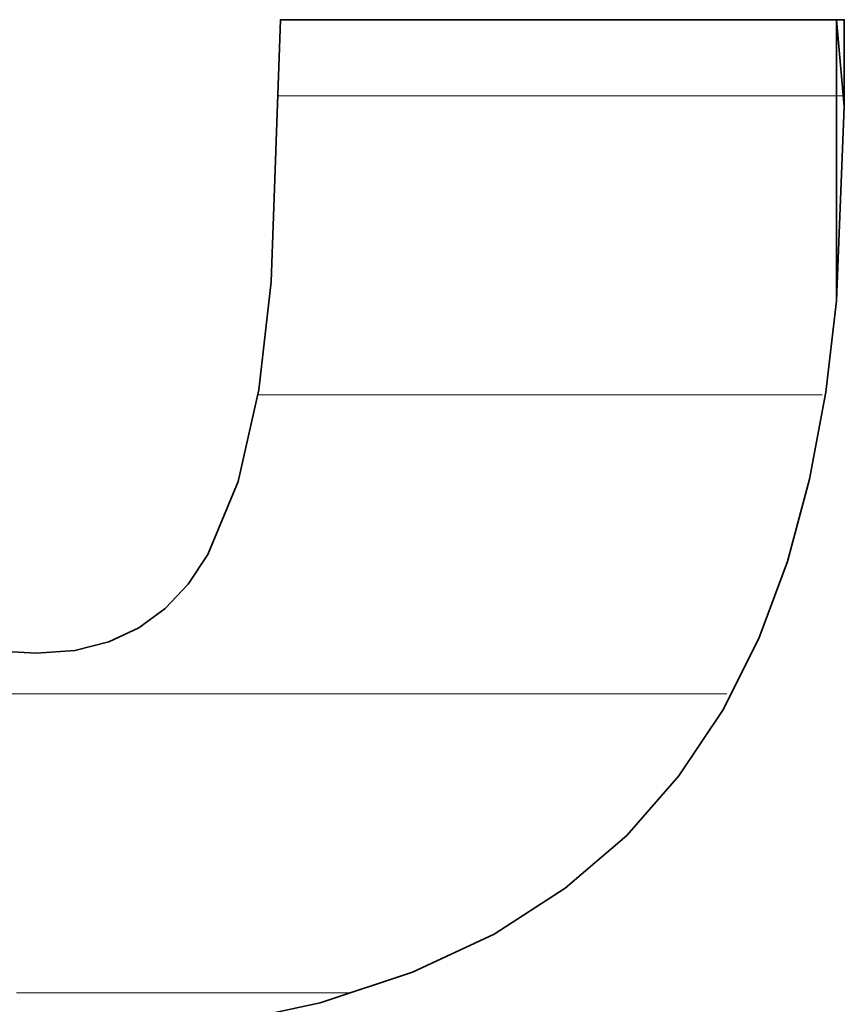
# Model space of a CAD drawing. Units: millimetres. Extents: x 0 to 18032, y 0 to 12600.
# Drawn here: x 12915 to 12944, y 346 to 381 of the extents above; entities that cross this region are included whole.
import ezdxf

# ---------------------------------------------------------------- set-up
doc = ezdxf.new("R2010")
doc.units = ezdxf.units.MM
doc.header["$MEASUREMENT"] = 0
doc.layers.add('(1) Shape lines', color=7, linetype='Continuous', lineweight=35)
doc.layers.add('(9) Sheet', color=7, linetype='Continuous', lineweight=35)

# ---------------------------------------------------------------- blocks, each defined once
blk = doc.blocks.new('HATCH_1138_706e28ab-f403-490e-a908-d80717daaf20')
at = {"layer": '(1) Shape lines', "color": 0, "lineweight": 9}
for p, q in [((12914.961, 357), (12913.355, 357)), ((12914.961, 346.5), (12914.744, 346.5))]:
    blk.add_line(p, q, dxfattribs=at)
blk = doc.blocks.new('HATCH_1143_5208ef15-d697-4eee-a849-0b5c672f2ddc')
at = {"layer": '(1) Shape lines', "color": 0, "lineweight": 9}
for p, q in [((12914.974, 357), (12914.961, 357)), ((12915.069, 346.5), (12914.961, 346.5))]:
    blk.add_line(p, q, dxfattribs=at)
blk = doc.blocks.new('HATCH_1144_919fe29e-4825-4f1b-9940-fb5baa1aeee8')
at = {"layer": '(1) Shape lines', "color": 0, "lineweight": 9}
for p, q in [((12915.084, 357), (12914.974, 357)), ((12915.084, 346.5), (12915.069, 346.5))]:
    blk.add_line(p, q, dxfattribs=at)
blk = doc.blocks.new('HATCH_1149_08b01a86-5f08-4c5f-8490-c054316a7548')
at = {"layer": '(1) Shape lines', "color": 0, "lineweight": 9}
for p, q in [((12915.123, 357), (12915.084, 357)), ((12915.403, 346.5), (12915.084, 346.5))]:
    blk.add_line(p, q, dxfattribs=at)
blk = doc.blocks.new('HATCH_1150_f0c2e55c-3378-4de1-9898-0227e12d1003')
at = {"layer": '(1) Shape lines', "color": 0, "lineweight": 9}
for p, q in [((12915.446, 357), (12915.123, 357)), ((12915.446, 346.5), (12915.403, 346.5))]:
    blk.add_line(p, q, dxfattribs=at)
blk = doc.blocks.new('HATCH_1155_a57894b9-6a4e-44e9-8ca0-5cda672ab4f0')
at = {"layer": '(1) Shape lines', "color": 0, "lineweight": 9}
for p, q in [((12915.642, 357), (12915.446, 357)), ((12917.086, 346.5), (12915.446, 346.5))]:
    blk.add_line(p, q, dxfattribs=at)
blk = doc.blocks.new('HATCH_1156_ed795ec4-df4f-41bd-9b35-e303f41cb4da')
at = {"layer": '(1) Shape lines', "color": 0, "lineweight": 9}
for p, q in [((12917.288, 357), (12915.642, 357)), ((12917.288, 346.5), (12917.086, 346.5))]:
    blk.add_line(p, q, dxfattribs=at)
blk = doc.blocks.new('HATCH_1161_3f4eb4b1-c520-4190-aa25-289825bd3fc3')
at = {"layer": '(1) Shape lines', "color": 0, "lineweight": 9}
for p, q in [((12917.376, 357), (12917.288, 357)), ((12917.915, 346.5), (12917.288, 346.5))]:
    blk.add_line(p, q, dxfattribs=at)
blk = doc.blocks.new('HATCH_1162_5196fcb9-a0c3-4f99-8eb7-73d408a5fe10')
at = {"layer": '(1) Shape lines', "color": 0, "lineweight": 9}
for p, q in [((12917.988, 357), (12917.376, 357)), ((12917.988, 346.5), (12917.915, 346.5))]:
    blk.add_line(p, q, dxfattribs=at)
blk = doc.blocks.new('HATCH_1167_da43969e-74ce-4d0f-9904-def3016d2826')
at = {"layer": '(1) Shape lines', "color": 0, "lineweight": 9}
for p, q in [((12918.144, 357), (12917.988, 357)), ((12919.042, 346.5), (12917.988, 346.5))]:
    blk.add_line(p, q, dxfattribs=at)
blk = doc.blocks.new('HATCH_1168_0e42c39d-3d0b-410b-bc9e-3eb4e4c03e49')
at = {"layer": '(1) Shape lines', "color": 0, "lineweight": 9}
for p, q in [((12919.155, 357), (12918.144, 357)), ((12919.155, 346.5), (12919.042, 346.5))]:
    blk.add_line(p, q, dxfattribs=at)
blk = doc.blocks.new('HATCH_1173_96e52325-5c0b-45e0-b2f5-842420c84579')
at = {"layer": '(1) Shape lines', "color": 0, "lineweight": 9}
for p, q in [((12919.299, 357), (12919.155, 357)), ((12919.897, 346.5), (12919.155, 346.5))]:
    blk.add_line(p, q, dxfattribs=at)
blk = doc.blocks.new('HATCH_1174_99e219e8-4e38-4bfb-aa68-e8c50d4396f3')
at = {"layer": '(1) Shape lines', "color": 0, "lineweight": 9}
for p, q in [((12919.969, 357), (12919.299, 357)), ((12919.969, 346.5), (12919.897, 346.5))]:
    blk.add_line(p, q, dxfattribs=at)
blk = doc.blocks.new('HATCH_1179_1a6507df-313a-4602-a7a1-77f9d79db3d1')
at = {"layer": '(1) Shape lines', "color": 0, "lineweight": 9}
for p, q in [((12920.1, 357), (12919.969, 357)), ((12920.557, 346.5), (12919.969, 346.5))]:
    blk.add_line(p, q, dxfattribs=at)
blk = doc.blocks.new('HATCH_1180_0ac61e34-ca51-4333-a45f-b2a64be750dd')
at = {"layer": '(1) Shape lines', "color": 0, "lineweight": 9}
for p, q in [((12920.61, 357), (12920.1, 357)), ((12920.61, 346.5), (12920.557, 346.5))]:
    blk.add_line(p, q, dxfattribs=at)
blk = doc.blocks.new('HATCH_1185_9e553075-be8e-43aa-af44-b3a594d52856')
at = {"layer": '(1) Shape lines', "color": 0, "lineweight": 9}
for p, q in [((12920.819, 357), (12920.61, 357)), ((12921.397, 346.5), (12920.61, 346.5))]:
    blk.add_line(p, q, dxfattribs=at)
blk = doc.blocks.new('HATCH_1186_570daaf9-538c-4e07-b9d2-ce7755fa4674')
at = {"layer": '(1) Shape lines', "color": 0, "lineweight": 9}
for p, q in [((12921.461, 357), (12920.819, 357)), ((12921.461, 346.5), (12921.397, 346.5))]:
    blk.add_line(p, q, dxfattribs=at)
blk = doc.blocks.new('HATCH_1191_499a05e7-6cac-40a7-8a3e-97639e4da7f8')
at = {"layer": '(1) Shape lines', "color": 0, "lineweight": 9}
for p, q in [((12921.468, 357), (12921.461, 357)), ((12921.485, 346.5), (12921.461, 346.5))]:
    blk.add_line(p, q, dxfattribs=at)
blk = doc.blocks.new('HATCH_1192_25dc9653-834c-4e5b-bb1b-c97d03a48f1b')
at = {"layer": '(1) Shape lines', "color": 0, "lineweight": 9}
for p, q in [((12921.486, 357), (12921.468, 357)), ((12921.486, 346.5), (12921.485, 346.5))]:
    blk.add_line(p, q, dxfattribs=at)
blk = doc.blocks.new('HATCH_1197_61c0fb80-b24d-41bc-83d8-446bb2275d62')
at = {"layer": '(1) Shape lines', "color": 0, "lineweight": 9}
for p, q in [((12921.549, 357), (12921.486, 357)), ((12921.682, 346.5), (12921.486, 346.5))]:
    blk.add_line(p, q, dxfattribs=at)
blk = doc.blocks.new('HATCH_1198_56d013b3-d5e9-488c-8c69-1bd5f0e84236')
at = {"layer": '(1) Shape lines', "color": 0, "lineweight": 9}
for p, q in [((12921.696, 357), (12921.549, 357)), ((12921.696, 346.5), (12921.682, 346.5))]:
    blk.add_line(p, q, dxfattribs=at)
blk = doc.blocks.new('HATCH_1203_c34e07b8-c08f-4d19-8810-e1833e94c04c')
at = {"layer": '(1) Shape lines', "color": 0, "lineweight": 9}
for p, q in [((12921.714, 357), (12921.696, 357)), ((12921.749, 346.5), (12921.696, 346.5))]:
    blk.add_line(p, q, dxfattribs=at)
blk = doc.blocks.new('HATCH_1204_e0c379ef-1f77-4a6a-b1c2-b62bb587c45d')
at = {"layer": '(1) Shape lines', "color": 0, "lineweight": 9}
for p, q in [((12921.753, 357), (12921.714, 357)), ((12921.753, 346.5), (12921.749, 346.5))]:
    blk.add_line(p, q, dxfattribs=at)
blk = doc.blocks.new('HATCH_1209_0c5e730a-3fb8-43ca-9fc3-279f3ed20212')
at = {"layer": '(1) Shape lines', "color": 0, "lineweight": 9}
for p, q in [((12921.985, 357), (12921.753, 357)), ((12922.421, 346.5), (12921.753, 346.5))]:
    blk.add_line(p, q, dxfattribs=at)
blk = doc.blocks.new('HATCH_1210_3c3a8d8c-f06b-4508-9f3f-814d331c853e')
at = {"layer": '(1) Shape lines', "color": 0, "lineweight": 9}
for p, q in [((12922.462, 357), (12921.985, 357)), ((12922.462, 346.5), (12922.421, 346.5))]:
    blk.add_line(p, q, dxfattribs=at)
blk = doc.blocks.new('HATCH_1215_8b276870-e48a-4748-adf2-655cc650e174')
at = {"layer": '(1) Shape lines', "color": 0, "lineweight": 9}
for p, q in [((12922.489, 357), (12922.462, 357)), ((12922.528, 346.5), (12922.462, 346.5))]:
    blk.add_line(p, q, dxfattribs=at)
blk = doc.blocks.new('HATCH_1216_f2befb4d-42d5-4b8b-9da7-8ac1fa2d907a')
at = {"layer": '(1) Shape lines', "color": 0, "lineweight": 9}
for p, q in [((12922.531, 357), (12922.489, 357)), ((12922.531, 346.5), (12922.528, 346.5))]:
    blk.add_line(p, q, dxfattribs=at)
blk = doc.blocks.new('HATCH_1221_fdf09391-54a8-4159-88ae-6a1441863972')
at = {"layer": '(1) Shape lines', "color": 0, "lineweight": 9}
for p, q in [((12922.698, 357), (12922.531, 357)), ((12922.932, 346.5), (12922.531, 346.5))]:
    blk.add_line(p, q, dxfattribs=at)
blk = doc.blocks.new('HATCH_1222_cc0fb656-d43a-4799-be96-985cf3dc7977')
at = {"layer": '(1) Shape lines', "color": 0, "lineweight": 9}
for p, q in [((12922.951, 357), (12922.698, 357)), ((12922.951, 346.5), (12922.932, 346.5))]:
    blk.add_line(p, q, dxfattribs=at)
blk = doc.blocks.new('HATCH_1227_a1ad15ea-92cc-4ee5-9cf1-f3a04618f508')
at = {"layer": '(1) Shape lines', "color": 0, "lineweight": 9}
for p, q in [((12923.087, 357), (12922.951, 357)), ((12923.24, 346.5), (12922.951, 346.5))]:
    blk.add_line(p, q, dxfattribs=at)
blk = doc.blocks.new('HATCH_1228_6abf43e6-76e2-4dcd-92f0-1eb851d14c60')
at = {"layer": '(1) Shape lines', "color": 0, "lineweight": 9}
for p, q in [((12923.251, 367.5), (12923.212, 367.5)), ((12923.251, 357), (12923.087, 357)), ((12923.251, 346.5), (12923.24, 346.5))]:
    blk.add_line(p, q, dxfattribs=at)
blk = doc.blocks.new('HATCH_1233_aa9301bd-a1d4-436f-81fb-cb6b5ba733bb')
at = {"layer": '(1) Shape lines', "color": 0, "lineweight": 9}
for p, q in [((12923.252, 367.5), (12923.251, 367.5)), ((12923.269, 357), (12923.251, 357)), ((12923.287, 346.5), (12923.251, 346.5))]:
    blk.add_line(p, q, dxfattribs=at)
blk = doc.blocks.new('HATCH_1234_5103eff2-aef3-4ed2-8c19-70fcac809ba1')
at = {"layer": '(1) Shape lines', "color": 0, "lineweight": 9}
for p, q in [((12923.288, 367.5), (12923.252, 367.5)), ((12923.288, 357), (12923.269, 357)), ((12923.288, 346.5), (12923.287, 346.5))]:
    blk.add_line(p, q, dxfattribs=at)
blk = doc.blocks.new('HATCH_1239_1dd7d5c6-65fc-4e31-8e0f-e5c3a5885851')
at = {"layer": '(1) Shape lines', "color": 0, "lineweight": 9}
for p, q in [((12923.297, 367.5), (12923.288, 367.5)), ((12923.488, 357), (12923.288, 357)), ((12923.678, 346.5), (12923.288, 346.5))]:
    blk.add_line(p, q, dxfattribs=at)
blk = doc.blocks.new('HATCH_1240_cf6ac3ce-5678-46cb-b39d-3e22d3dc4e72')
at = {"layer": '(1) Shape lines', "color": 0, "lineweight": 9}
for p, q in [((12923.691, 367.5), (12923.297, 367.5)), ((12923.691, 357), (12923.488, 357)), ((12923.691, 346.5), (12923.678, 346.5))]:
    blk.add_line(p, q, dxfattribs=at)
blk = doc.blocks.new('HATCH_1245_7d0e6478-b05f-4b93-b6c7-f07fe07e2adf')
at = {"layer": '(1) Shape lines', "color": 0, "lineweight": 9}
for p, q in [((12923.741, 367.5), (12923.691, 367.5)), ((12923.872, 357), (12923.691, 357)), ((12924.003, 346.5), (12923.691, 346.5))]:
    blk.add_line(p, q, dxfattribs=at)
blk = doc.blocks.new('HATCH_1246_9e634f43-dfe9-42c5-961c-d4b3350483e8')
at = {"layer": '(1) Shape lines', "color": 0, "lineweight": 9}
for p, q in [((12924.012, 378), (12923.918, 378)), ((12924.012, 367.5), (12923.741, 367.5)), ((12924.012, 357), (12923.872, 357)), ((12924.012, 346.5), (12924.003, 346.5))]:
    blk.add_line(p, q, dxfattribs=at)
blk = doc.blocks.new('HATCH_1251_1ec3b6c8-fa31-485e-a60f-8a69da1a7925')
at = {"layer": '(1) Shape lines', "color": 0, "lineweight": 9}
for p, q in [((12924.12, 378), (12924.012, 378)), ((12924.545, 367.5), (12924.012, 367.5)), ((12924.97, 357), (12924.012, 357)), ((12925.395, 346.5), (12924.012, 346.5))]:
    blk.add_line(p, q, dxfattribs=at)
blk = doc.blocks.new('HATCH_1252_f32693a6-f995-453f-a6d9-0e2736d416b1')
at = {"layer": '(1) Shape lines', "color": 0, "lineweight": 9}
for p, q in [((12925.409, 378), (12924.12, 378)), ((12925.409, 367.5), (12924.545, 367.5)), ((12925.409, 357), (12924.97, 357)), ((12925.409, 346.5), (12925.395, 346.5))]:
    blk.add_line(p, q, dxfattribs=at)
blk = doc.blocks.new('HATCH_1257_0559948a-d56a-4515-bf7b-1e69faf9d4fd')
at = {"layer": '(1) Shape lines', "color": 0, "lineweight": 9}
for p, q in [((12925.542, 378), (12925.409, 378)), ((12926.065, 367.5), (12925.409, 367.5)), ((12926.587, 357), (12925.409, 357)), ((12926.484, 346.5), (12925.409, 346.5))]:
    blk.add_line(p, q, dxfattribs=at)
blk = doc.blocks.new('HATCH_1258_c47fc2aa-6258-4ecf-8078-0340fdb06811')
at = {"layer": '(1) Shape lines', "color": 0, "lineweight": 9}
for p, q in [((12927.099, 378), (12925.542, 378)), ((12927.099, 367.5), (12926.065, 367.5)), ((12927.099, 357), (12926.587, 357))]:
    blk.add_line(p, q, dxfattribs=at)
blk = doc.blocks.new('HATCH_1263_cfd5115c-8f96-4945-959b-0cc0c18e0206')
at = {"layer": '(1) Shape lines', "color": 0, "lineweight": 9}
for p, q in [((12927.224, 378), (12927.099, 378)), ((12927.713, 367.5), (12927.099, 367.5)), ((12928.202, 357), (12927.099, 357))]:
    blk.add_line(p, q, dxfattribs=at)
blk = doc.blocks.new('HATCH_1264_5d0c188f-a7fb-49fb-8e4c-fcfe3503d1b3')
at = {"layer": '(1) Shape lines', "color": 0, "lineweight": 9}
for p, q in [((12928.658, 378), (12927.224, 378)), ((12928.658, 367.5), (12927.713, 367.5)), ((12928.658, 357), (12928.202, 357))]:
    blk.add_line(p, q, dxfattribs=at)
blk = doc.blocks.new('HATCH_1269_f087b5d8-6ee7-4bdd-8ea8-7810771ebc41')
at = {"layer": '(1) Shape lines', "color": 0, "lineweight": 9}
for p, q in [((12928.897, 378), (12928.658, 378)), ((12929.833, 367.5), (12928.658, 367.5)), ((12930.769, 357), (12928.658, 357))]:
    blk.add_line(p, q, dxfattribs=at)
blk = doc.blocks.new('HATCH_1270_2da07181-4698-4660-bf7c-26855fd6d02e')
at = {"layer": '(1) Shape lines', "color": 0, "lineweight": 9}
for p, q in [((12931.522, 378), (12928.897, 378)), ((12931.522, 367.5), (12929.833, 367.5)), ((12931.522, 357), (12930.769, 357))]:
    blk.add_line(p, q, dxfattribs=at)
blk = doc.blocks.new('HATCH_1275_a3150ced-8a62-4e2b-939f-964c7bc906a4')
at = {"layer": '(1) Shape lines', "color": 0, "lineweight": 9}
for p, q in [((12931.554, 378), (12931.522, 378)), ((12931.679, 367.5), (12931.522, 367.5)), ((12931.805, 357), (12931.522, 357))]:
    blk.add_line(p, q, dxfattribs=at)
blk = doc.blocks.new('HATCH_1276_761f66c0-c686-4866-95b3-5db7968d94ea')
at = {"layer": '(1) Shape lines', "color": 0, "lineweight": 9}
for p, q in [((12931.903, 378), (12931.554, 378)), ((12931.903, 367.5), (12931.679, 367.5)), ((12931.903, 357), (12931.805, 357))]:
    blk.add_line(p, q, dxfattribs=at)
blk = doc.blocks.new('HATCH_1281_bfcd7fc2-34e5-49a7-897a-937f8db5b4d3')
at = {"layer": '(1) Shape lines', "color": 0, "lineweight": 9}
for p, q in [((12932.089, 378), (12931.903, 378)), ((12932.818, 367.5), (12931.903, 367.5)), ((12933.547, 357), (12931.903, 357))]:
    blk.add_line(p, q, dxfattribs=at)
blk = doc.blocks.new('HATCH_1282_ef7687f0-8649-4af7-9b4e-8e6eb94fe561')
at = {"layer": '(1) Shape lines', "color": 0, "lineweight": 9}
for p, q in [((12934.022, 378), (12932.089, 378)), ((12934.022, 367.5), (12932.818, 367.5)), ((12934.022, 357), (12933.547, 357))]:
    blk.add_line(p, q, dxfattribs=at)
blk = doc.blocks.new('HATCH_1287_039a663e-e46a-43e1-b44a-5b238a3f2fec')
at = {"layer": '(1) Shape lines', "color": 0, "lineweight": 9}
for p, q in [((12934.194, 378), (12934.022, 378)), ((12934.867, 367.5), (12934.022, 367.5)), ((12935.541, 357), (12934.022, 357))]:
    blk.add_line(p, q, dxfattribs=at)
blk = doc.blocks.new('HATCH_1288_f2b7b783-f3b6-4ea0-84b6-56164536cc9b')
at = {"layer": '(1) Shape lines', "color": 0, "lineweight": 9}
for p, q in [((12935.877, 378), (12934.194, 378)), ((12935.877, 367.5), (12934.867, 367.5)), ((12935.877, 357), (12935.541, 357))]:
    blk.add_line(p, q, dxfattribs=at)
blk = doc.blocks.new('HATCH_1293_dbe47eda-6c70-4d25-b191-44910cd35909')
at = {"layer": '(1) Shape lines', "color": 0, "lineweight": 9}
for p, q in [((12935.906, 378), (12935.877, 378)), ((12936.016, 367.5), (12935.877, 367.5)), ((12936.127, 357), (12935.877, 357))]:
    blk.add_line(p, q, dxfattribs=at)
blk = doc.blocks.new('HATCH_1294_9b82cf2c-14b7-4232-8437-fef49cedd4cc')
at = {"layer": '(1) Shape lines', "color": 0, "lineweight": 9}
for p, q in [((12936.18, 378), (12935.906, 378)), ((12936.18, 367.5), (12936.016, 367.5)), ((12936.18, 357), (12936.127, 357))]:
    blk.add_line(p, q, dxfattribs=at)
blk = doc.blocks.new('HATCH_1299_00120df1-1708-4ae0-a6a4-1f1b8b9b7740')
at = {"layer": '(1) Shape lines', "color": 0, "lineweight": 9}
for p, q in [((12936.365, 378), (12936.18, 378)), ((12937.092, 367.5), (12936.18, 367.5)), ((12937.818, 357), (12936.18, 357))]:
    blk.add_line(p, q, dxfattribs=at)
blk = doc.blocks.new('HATCH_1300_75c6c26d-45cb-499d-bcb9-0d54c788bb05')
at = {"layer": '(1) Shape lines', "color": 0, "lineweight": 9}
for p, q in [((12938.018, 378), (12936.365, 378)), ((12938.018, 367.5), (12937.092, 367.5)), ((12938.018, 357), (12937.818, 357))]:
    blk.add_line(p, q, dxfattribs=at)
blk = doc.blocks.new('HATCH_1305_a16182f9-a666-4516-bf0d-299ae71c51fb')
at = {"layer": '(1) Shape lines', "color": 0, "lineweight": 9}
for p, q in [((12938.124, 378), (12938.018, 378)), ((12938.54, 367.5), (12938.018, 367.5)), ((12938.956, 357), (12938.018, 357))]:
    blk.add_line(p, q, dxfattribs=at)
blk = doc.blocks.new('HATCH_1306_5a3e33b3-f4d0-439b-8de3-9c5f77763db2')
at = {"layer": '(1) Shape lines', "color": 0, "lineweight": 9}
for p, q in [((12939.003, 378), (12938.124, 378)), ((12939.003, 367.5), (12938.54, 367.5)), ((12939.003, 357), (12938.956, 357))]:
    blk.add_line(p, q, dxfattribs=at)
blk = doc.blocks.new('HATCH_1311_b741852c-e1a1-47b5-a90a-9f95e36b70dc')
at = {"layer": '(1) Shape lines', "color": 0, "lineweight": 9}
for p, q in [((12939.227, 378), (12939.003, 378)), ((12940.106, 367.5), (12939.003, 367.5)), ((12939.695, 357), (12939.003, 357))]:
    blk.add_line(p, q, dxfattribs=at)
blk = doc.blocks.new('HATCH_1312_a5f9f517-ea7c-41a9-8a6c-506d990f4e83')
at = {"layer": '(1) Shape lines', "color": 0, "lineweight": 9}
for p, q in [((12940.822, 378), (12939.227, 378)), ((12940.822, 367.5), (12940.106, 367.5))]:
    blk.add_line(p, q, dxfattribs=at)
blk = doc.blocks.new('HATCH_1317_00d9d8f8-1a68-4309-8928-596cf9070ab0')
at = {"layer": '(1) Shape lines', "color": 0, "lineweight": 9}
for p, q in [((12940.879, 378), (12940.822, 378)), ((12941.105, 367.5), (12940.822, 367.5))]:
    blk.add_line(p, q, dxfattribs=at)
blk = doc.blocks.new('HATCH_1318_6d1a6fa8-91df-49bf-bfac-be6e78d030fd')
at = {"layer": '(1) Shape lines', "color": 0, "lineweight": 9}
for p, q in [((12941.26, 378), (12940.879, 378)), ((12941.26, 367.5), (12941.105, 367.5))]:
    blk.add_line(p, q, dxfattribs=at)
blk = doc.blocks.new('HATCH_1323_aec6eb49-8da7-417a-861a-e35e01f60111')
at = {"layer": '(1) Shape lines', "color": 0, "lineweight": 9}
for p, q in [((12941.484, 378), (12941.26, 378)), ((12942.361, 367.5), (12941.26, 367.5))]:
    blk.add_line(p, q, dxfattribs=at)
blk = doc.blocks.new('HATCH_1324_5a636e43-fbda-4d11-8f7f-0d016688454d')
at = {"layer": '(1) Shape lines', "color": 0, "lineweight": 9}
for p, q in [((12942.608, 378), (12941.484, 378)), ((12942.608, 367.5), (12942.361, 367.5))]:
    blk.add_line(p, q, dxfattribs=at)
blk = doc.blocks.new('HATCH_1329_a3094a68-55ed-4e12-8fd3-a5b2cb7f0093')
at = {"layer": '(1) Shape lines', "color": 0, "lineweight": 9}
for p, q in [((12942.612, 378), (12942.608, 378)), ((12942.625, 367.5), (12942.608, 367.5))]:
    blk.add_line(p, q, dxfattribs=at)
blk = doc.blocks.new('HATCH_1330_9b77008a-c982-453d-b438-2d1bbe2134d8')
at = {"layer": '(1) Shape lines', "color": 0, "lineweight": 9}
for p, q in [((12942.629, 378), (12942.612, 378)), ((12942.629, 367.5), (12942.625, 367.5))]:
    blk.add_line(p, q, dxfattribs=at)
blk = doc.blocks.new('HATCH_1335_c4878f38-bc02-4afb-96fb-78d5d0643f1d')
at = {"layer": '(1) Shape lines', "color": 0, "lineweight": 9}
for p, q in [((12942.724, 378), (12942.629, 378)), ((12943.054, 367.5), (12942.629, 367.5))]:
    blk.add_line(p, q, dxfattribs=at)
blk = doc.blocks.new('HATCH_1336_89cc9681-1c53-4c27-867c-b9704d5ef5f3')
at = {"layer": '(1) Shape lines', "color": 0, "lineweight": 9}
blk.add_line((12943.089, 378), (12942.724, 378), dxfattribs=at)
blk = doc.blocks.new('HATCH_1341_38867fbf-4f5a-42e4-ae4d-d19b232a6ce8')
at = {"layer": '(1) Shape lines', "color": 0, "lineweight": 9}
blk.add_line((12943.215, 378), (12943.089, 378), dxfattribs=at)
blk = doc.blocks.new('HATCH_1342_bd25eb68-70ec-44d3-9df3-d371b1c16d05')
at = {"layer": '(1) Shape lines', "color": 0, "lineweight": 9}
blk.add_line((12943.552, 378), (12943.215, 378), dxfattribs=at)
blk = doc.blocks.new('HATCH_1345_e44ee06f-2153-4814-bcc2-8657293be335')
at = {"layer": '(1) Shape lines', "color": 0, "lineweight": 9}
blk.add_line((12943.794, 378), (12943.552, 378), dxfattribs=at)
blk = doc.blocks.new('HATCH_1346_661215bd-8ac3-4225-ae63-e87490472284')
at = {"layer": '(1) Shape lines', "color": 0, "lineweight": 9}
blk.add_line((12943.827, 378), (12943.794, 378), dxfattribs=at)
blk = doc.blocks.new('GROUP_0_1ea07f22-8eb3-4548-8dfd-51cd146ecbf4')
at = {"layer": '(9) Sheet', "color": 7, "linetype": 'Continuous', "lineweight": 35, "ltscale": 30}
blk.add_lwpolyline([(12921.753, 345.365), (12925.409, 346.146), (12928.658, 347.216), (12931.522, 348.561), (12934.022, 350.168), (12936.18, 352.024), (12938.018, 354.113), (12939.558, 356.423), (12940.822, 358.94), (12941.831, 361.65), (12942.608, 364.541), (12943.174, 367.597), (12943.552, 370.806), (12943.827, 377.627), (12943.827, 380.68), (12924.012, 380.68), (12923.691, 371.477), (12923.251, 367.674), (12922.531, 364.463), (12921.461, 361.888), (12920.772, 360.853), (12919.969, 359.994), (12919.044, 359.316), (12917.988, 358.825), (12916.791, 358.526), (12915.446, 358.426), (12913.93, 358.507)], dxfattribs=at)
at = {"layer": '(9) Sheet', "color": 154, "linetype": 'Continuous', "lineweight": 35, "ltscale": 30}
for points in [[(12943.552, 370.806), (12943.552, 380.68), (12943.827, 377.627)], [(12943.827, 377.627), (12943.552, 380.68), (12943.827, 380.68)]]:
    blk.add_lwpolyline(points, close=True, dxfattribs=at)
at = {"layer": '(1) Shape lines', "color": 154, "linetype": 'ByBlock'}
for name in ['HATCH_1246_9e634f43-dfe9-42c5-961c-d4b3350483e8', 'HATCH_1251_1ec3b6c8-fa31-485e-a60f-8a69da1a7925', 'HATCH_1252_f32693a6-f995-453f-a6d9-0e2736d416b1', 'HATCH_1257_0559948a-d56a-4515-bf7b-1e69faf9d4fd', 'HATCH_1258_c47fc2aa-6258-4ecf-8078-0340fdb06811', 'HATCH_1263_cfd5115c-8f96-4945-959b-0cc0c18e0206', 'HATCH_1264_5d0c188f-a7fb-49fb-8e4c-fcfe3503d1b3', 'HATCH_1269_f087b5d8-6ee7-4bdd-8ea8-7810771ebc41', 'HATCH_1270_2da07181-4698-4660-bf7c-26855fd6d02e', 'HATCH_1275_a3150ced-8a62-4e2b-939f-964c7bc906a4', 'HATCH_1276_761f66c0-c686-4866-95b3-5db7968d94ea', 'HATCH_1281_bfcd7fc2-34e5-49a7-897a-937f8db5b4d3', 'HATCH_1282_ef7687f0-8649-4af7-9b4e-8e6eb94fe561', 'HATCH_1287_039a663e-e46a-43e1-b44a-5b238a3f2fec', 'HATCH_1288_f2b7b783-f3b6-4ea0-84b6-56164536cc9b', 'HATCH_1293_dbe47eda-6c70-4d25-b191-44910cd35909', 'HATCH_1294_9b82cf2c-14b7-4232-8437-fef49cedd4cc', 'HATCH_1299_00120df1-1708-4ae0-a6a4-1f1b8b9b7740', 'HATCH_1300_75c6c26d-45cb-499d-bcb9-0d54c788bb05', 'HATCH_1305_a16182f9-a666-4516-bf0d-299ae71c51fb', 'HATCH_1306_5a3e33b3-f4d0-439b-8de3-9c5f77763db2', 'HATCH_1311_b741852c-e1a1-47b5-a90a-9f95e36b70dc', 'HATCH_1312_a5f9f517-ea7c-41a9-8a6c-506d990f4e83', 'HATCH_1317_00d9d8f8-1a68-4309-8928-596cf9070ab0', 'HATCH_1318_6d1a6fa8-91df-49bf-bfac-be6e78d030fd', 'HATCH_1323_aec6eb49-8da7-417a-861a-e35e01f60111', 'HATCH_1324_5a636e43-fbda-4d11-8f7f-0d016688454d', 'HATCH_1329_a3094a68-55ed-4e12-8fd3-a5b2cb7f0093', 'HATCH_1330_9b77008a-c982-453d-b438-2d1bbe2134d8', 'HATCH_1335_c4878f38-bc02-4afb-96fb-78d5d0643f1d', 'HATCH_1336_89cc9681-1c53-4c27-867c-b9704d5ef5f3', 'HATCH_1341_38867fbf-4f5a-42e4-ae4d-d19b232a6ce8', 'HATCH_1342_bd25eb68-70ec-44d3-9df3-d371b1c16d05', 'HATCH_1345_e44ee06f-2153-4814-bcc2-8657293be335', 'HATCH_1346_661215bd-8ac3-4225-ae63-e87490472284', 'HATCH_1228_6abf43e6-76e2-4dcd-92f0-1eb851d14c60', 'HATCH_1233_aa9301bd-a1d4-436f-81fb-cb6b5ba733bb', 'HATCH_1234_5103eff2-aef3-4ed2-8c19-70fcac809ba1', 'HATCH_1239_1dd7d5c6-65fc-4e31-8e0f-e5c3a5885851', 'HATCH_1240_cf6ac3ce-5678-46cb-b39d-3e22d3dc4e72', 'HATCH_1245_7d0e6478-b05f-4b93-b6c7-f07fe07e2adf', 'HATCH_1138_706e28ab-f403-490e-a908-d80717daaf20', 'HATCH_1143_5208ef15-d697-4eee-a849-0b5c672f2ddc', 'HATCH_1144_919fe29e-4825-4f1b-9940-fb5baa1aeee8', 'HATCH_1149_08b01a86-5f08-4c5f-8490-c054316a7548', 'HATCH_1150_f0c2e55c-3378-4de1-9898-0227e12d1003', 'HATCH_1155_a57894b9-6a4e-44e9-8ca0-5cda672ab4f0', 'HATCH_1156_ed795ec4-df4f-41bd-9b35-e303f41cb4da', 'HATCH_1161_3f4eb4b1-c520-4190-aa25-289825bd3fc3', 'HATCH_1162_5196fcb9-a0c3-4f99-8eb7-73d408a5fe10', 'HATCH_1167_da43969e-74ce-4d0f-9904-def3016d2826', 'HATCH_1168_0e42c39d-3d0b-410b-bc9e-3eb4e4c03e49', 'HATCH_1173_96e52325-5c0b-45e0-b2f5-842420c84579', 'HATCH_1174_99e219e8-4e38-4bfb-aa68-e8c50d4396f3', 'HATCH_1179_1a6507df-313a-4602-a7a1-77f9d79db3d1', 'HATCH_1180_0ac61e34-ca51-4333-a45f-b2a64be750dd', 'HATCH_1185_9e553075-be8e-43aa-af44-b3a594d52856', 'HATCH_1186_570daaf9-538c-4e07-b9d2-ce7755fa4674', 'HATCH_1191_499a05e7-6cac-40a7-8a3e-97639e4da7f8', 'HATCH_1192_25dc9653-834c-4e5b-bb1b-c97d03a48f1b', 'HATCH_1197_61c0fb80-b24d-41bc-83d8-446bb2275d62', 'HATCH_1198_56d013b3-d5e9-488c-8c69-1bd5f0e84236', 'HATCH_1203_c34e07b8-c08f-4d19-8810-e1833e94c04c', 'HATCH_1204_e0c379ef-1f77-4a6a-b1c2-b62bb587c45d', 'HATCH_1209_0c5e730a-3fb8-43ca-9fc3-279f3ed20212', 'HATCH_1210_3c3a8d8c-f06b-4508-9f3f-814d331c853e', 'HATCH_1215_8b276870-e48a-4748-adf2-655cc650e174', 'HATCH_1216_f2befb4d-42d5-4b8b-9da7-8ac1fa2d907a', 'HATCH_1221_fdf09391-54a8-4159-88ae-6a1441863972', 'HATCH_1222_cc0fb656-d43a-4799-be96-985cf3dc7977', 'HATCH_1227_a1ad15ea-92cc-4ee5-9cf1-f3a04618f508']:
    blk.add_blockref(name, (0, 0), dxfattribs=at)

msp = doc.modelspace()

# ---------------------------------------------------------------- block references
at = {"color": 7, "linetype": 'ByBlock'}
msp.add_blockref('GROUP_0_1ea07f22-8eb3-4548-8dfd-51cd146ecbf4', (0, 0), dxfattribs=at)

doc.saveas('drawing.dxf')
